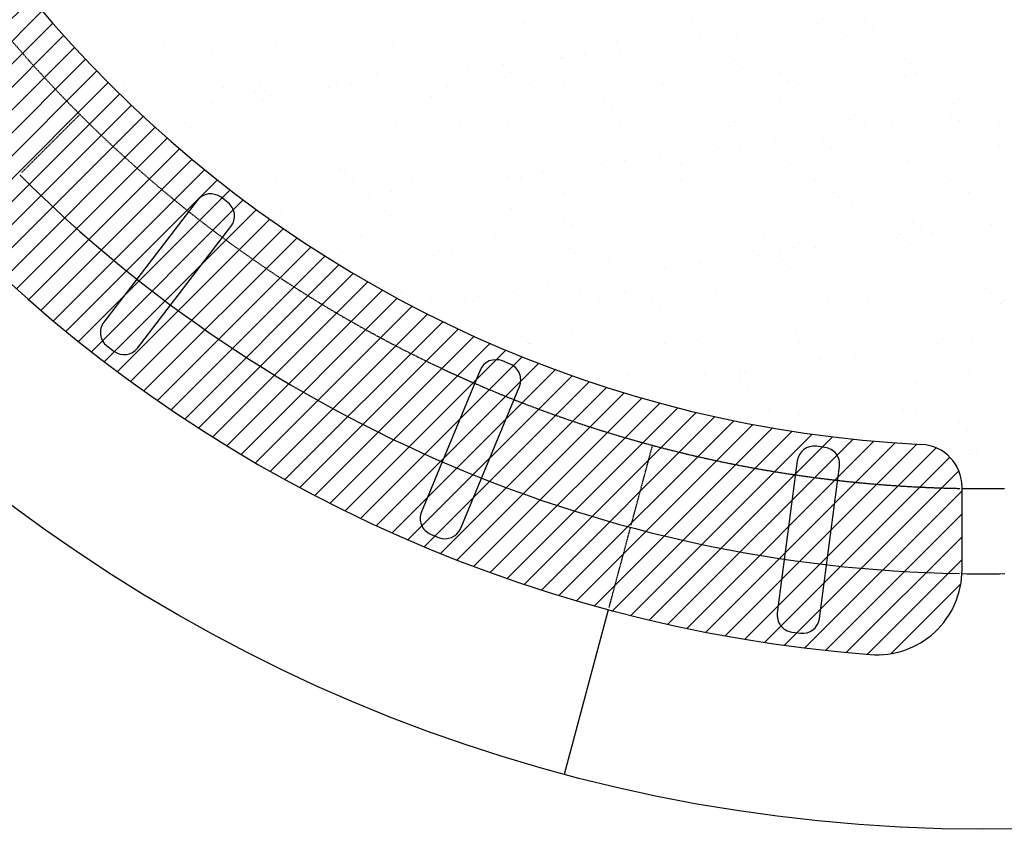
# Model space of a CAD drawing. Units: millimetres. Extents: x -52087 to -38653, y -4702 to 1238.
# Drawn here: x -42009 to -40853, y -2994 to -2044 of the extents above; entities that cross this region are included whole.
import ezdxf

# ---------------------------------------------------------------- set-up
doc = ezdxf.new("R2010")
doc.units = ezdxf.units.MM
doc.header["$LTSCALE"] = 0.2
doc.linetypes.add('HIDDEN2', pattern=[4.762499999999999, 3.175, -1.5875])
for name, color, linetype in [('2FLINTEXS', 1, 'CONTINUOUS'), ('2MLINTEXS', 3, 'CONTINUOUS'), ('2XFLINTEXS', 4, 'CONTINUOUS'), ('3FSARGERM', 1, 'HIDDEN2')]:
    doc.layers.add(name, color=color, linetype=linetype)

msp = doc.modelspace()

# ---------------------------------------------------------------- hatches: boundary and pattern name
at = {"layer": '2XFLINTEXS'}
h = msp.add_hatch(dxfattribs=at)
h.set_pattern_fill('ANSI31', color=256, scale=6, style=0)
h.set_pattern_definition([(45, (-34519.76300916904, -9603.377733212525), (-13.47038418160373, 13.47038418160373), [])])
edge = h.paths.add_edge_path()
edge.add_arc((-40877.80657934831, -1094.284109587663), 1450, 182.8659839825478, 267.1340160172335)
edge.add_arc((-40952.80657934831, -2592.407936245527), 50, 0, 87.13401601723348, ccw=False)
edge.add_line((-40902.80657934831, -2592.407936245527), (-40902.80657934831, -2689.39382368259))
edge.add_arc((-41002.80657934831, -2689.39382368259), 100, -94.48079878598281, 0, ccw=False)
edge.add_arc((-40877.80657934831, -1094.284109587663), 1700, 184.480798785995, 265.51920121401724, ccw=False)
edge.add_arc((-42472.91629344324, -1219.284109587663), 100, 90, 184.480798785995, ccw=False)
edge.add_line((-42472.91629344324, -1119.284109587663), (-42375.93040600618, -1119.284109587663))
edge.add_arc((-42375.93040600618, -1169.284109587665), 50, 2.865983982547789, 90, ccw=False)

# ---------------------------------------------------------------- linework, layer by layer
at = {"layer": '2FLINTEXS'}
for p, q in [((-41764.74214107941, -2258.374435869324), (-41772.67567448232, -2252.286821579235)), ((-41800.71796986832, -2255.978659804885), (-41910.29502708989, -2398.782261057309)), ((-41870.62736007533, -2429.220332507746), (-41761.05030285376, -2286.416731255322)), ((-41906.60318886425, -2426.824556443305), (-41898.66965546133, -2432.912170733394)), ((-41433.23179801728, -2448.264835031097), (-41442.4705933424, -2444.438000707445)), ((-41468.60185263993, -2455.26192271037), (-41537.48487046564, -2621.560238562401)), ((-41491.29089384008, -2640.694410180658), (-41422.40787601436, -2474.396094328624)), ((-41063.87014418644, -2545.883685312845), (-41073.78459280018, -2544.578423390643)), ((-41096.22401387205, -2561.796796773719), (-41119.71872847166, -2740.256871821006)), ((-41070.14648540297, -2746.783181432009), (-41046.65177080336, -2568.323106384722)), ((-40902.80657934831, -2689.39382368259), (-40902.80657934831, -2592.407936245527)), ((-41526.66094846271, -2647.691497859927), (-41517.4221531376, -2651.518332183579)), ((-41369.5627650431, -2929.543179536893), (-41317.7989560226, -2736.358014279078)), ((-41102.50035508859, -2762.696292892881), (-41092.58590647485, -2764.001554815082))]:
    msp.add_line(p, q, dxfattribs=at)
msp.add_circle((-40877.80657934831, -1094.284109587663), 1900, dxfattribs=at)
for centre, radius, start, end in [((-40877.80657934831, -1094.284109587663), 1450, 182.8659839825478, 267.1340160172335), ((-40877.80657934831, -1094.284109587663), 1700, 184.480798785995, 265.5192012140172), ((-40877.80657934831, -1094.284109587663), 1600, 225.009093216923, 268.9976470613854), ((-41784.8509030625, -2268.153888385059), 20, 52.50000000005293, 142.4999999999895), ((-41776.91736965958, -2274.241502675145), 20, 322.4999999999894, 52.50000000005293), ((-41894.42796028407, -2410.957489637482), 20, 142.4999999999895, 232.5000000000529), ((-41886.49442688115, -2417.045103927569), 20, 232.5000000000529, 322.4999999999894), ((-41450.12426198969, -2462.915591357672), 20, 67.50000000011914, 157.5000000001026), ((-41440.88546666459, -2466.742425681323), 20, 337.5000000001026, 67.50000000011914), ((-40952.80657934831, -2592.407936245527), 50, 0, 87.13401601723355), ((-41076.39511664458, -2564.407320618118), 20, 82.50000000016722, 172.4999999999401), ((-41066.48066803084, -2565.712582540318), 20, 352.4999999999401, 82.50000000016722), ((-40877.80657934831, -1094.284109587663), 1500, 269.0450261260202, 270.9549738739798), ((-41519.00727981541, -2629.213907209705), 20, 157.5000000001026, 247.5000000001191), ((-41509.7684844903, -2633.040741533356), 20, 247.5000000001191, 337.5000000001026), ((-41002.80657934831, -2689.39382368259), 100, 265.5192012140172, 0), ((-40877.80657934831, -1094.284109587663), 1600, 269.100770532807, 270.899229467193), ((-41099.88983124419, -2742.867395665406), 20, 172.4999999999401, 262.5000000001672), ((-41089.97538263044, -2744.172657587605), 20, 262.5000000001672, 352.4999999999401)]:
    msp.add_arc(centre, radius, start, end, dxfattribs=at)
at = {"layer": '2MLINTEXS'}
for p, q in [((-41220.21326099725, -2044.642478539144), (-41220.21326099725, -2044.642478539144)), ((-41417.11990416946, -2048.730763785275), (-41417.11990416946, -2048.730763785275)), ((-41099.09205479133, -2051.716592987756), (-41099.09205479133, -2051.716592987756)), ((-41072.65022033849, -2048.235459441247), (-41072.65022033849, -2048.235459441247)), ((-41016.93949074436, -2046.388590325986), (-41016.93949074436, -2046.388590325986)), ((-41007.57606856686, -2054.968585962705), (-41007.57606856686, -2054.968585962705)), ((-41209.39227850889, -2066.237892924621), (-41209.39227850889, -2066.237892924621)), ((-41171.44719119767, -2064.788647751509), (-41171.44719119767, -2064.788647751509)), ((-41168.0926513635, -2060.800693861502), (-41168.0926513635, -2060.800693861502)), ((-41038.47356261423, -2063.092535705846), (-41038.47356261423, -2063.092535705846)), ((-40908.52261025729, -2063.715804704712), (-40908.52261025729, -2063.715804704712)), ((-41838.73347509612, -2075.124712815439), (-41838.73347509612, -2075.124712815439)), ((-41708.78252273918, -2075.7479818143), (-41708.78252273918, -2075.7479818143)), ((-41571.57714743862, -2070.804736306304), (-41571.57714743862, -2070.804736306304)), ((-41438.60351885517, -2069.108624260649), (-41438.60351885517, -2069.108624260649)), ((-41308.65256649823, -2069.731893259509), (-41308.65256649823, -2069.731893259509)), ((-41304.8347095339, -2078.803127344876), (-41304.8347095339, -2078.803127344876)), ((-41235.83411296173, -2069.719026471129), (-41235.83411296173, -2069.719026471129)), ((-41782.46838709431, -2082.990521013165), (-41782.46838709431, -2082.990521013165)), ((-41579.19461684141, -2084.736632800001), (-41579.19461684141, -2084.736632800001)), ((-41372.92455149172, -2089.228343190588), (-41372.92455149172, -2089.228343190588)), ((-41372.57617113212, -2087.721459954503), (-41372.57617113212, -2087.721459954503)), ((-41346.13433667929, -2084.240326407994), (-41346.13433667929, -2084.240326407994)), ((-41169.65078123882, -2090.974454977426), (-41169.65078123882, -2090.974454977426)), ((-41569.83119466392, -2093.31662843672), (-41569.83119466392, -2093.31662843672)), ((-41482.87639484969, -2102.242759891368), (-41482.87639484969, -2102.242759891368)), ((-41441.5767677043, -2096.80556082825), (-41441.5767677043, -2096.80556082825)), ((-41160.28735906132, -2099.554450614145), (-41160.28735906132, -2099.554450614145)), ((-40963.38071588912, -2095.466165368018), (-40963.38071588912, -2095.466165368018)), ((-41907.01944828213, -2106.995603475148), (-41907.01944828213, -2106.995603475148)), ((-41748.82097423384, -2106.708166539436), (-41748.82097423384, -2106.708166539436)), ((-41590.62250018556, -2106.420729603726), (-41590.62250018556, -2106.420729603726)), ((-41578.3188258747, -2114.807994311624), (-41578.3188258747, -2114.807994311624)), ((-41509.31822930252, -2105.723893437877), (-41509.31822930252, -2105.723893437877)), ((-41432.42402613726, -2106.13329266802), (-41432.42402613726, -2106.13329266802)), ((-41274.22555208896, -2105.845855732314), (-41274.22555208896, -2105.845855732314)), ((-41236.93850943871, -2115.041903716178), (-41236.93850943871, -2115.041903716178)), ((-41116.02707804067, -2105.558418796605), (-41116.02707804067, -2105.558418796605)), ((-40969.78218178121, -2110.721927207049), (-40969.78218178121, -2110.721927207049)), ((-40957.82860399238, -2105.270981860897), (-40957.82860399238, -2105.270981860897)), ((-41885.59730555848, -2120.643013527158), (-41885.59730555848, -2120.643013527158)), ((-41770.04209426311, -2122.754104316637), (-41770.04209426311, -2122.754104316637)), ((-41727.3988315102, -2120.355576591446), (-41727.3988315102, -2120.355576591446)), ((-41646.06028747292, -2123.726326921251), (-41646.06028747292, -2123.726326921251)), ((-41637.06846567966, -2121.057992270974), (-41637.06846567966, -2121.057992270974)), ((-41619.61845302008, -2120.245193374742), (-41619.61845302008, -2120.245193374742)), ((-41569.20035746191, -2120.068139655735), (-41569.20035746191, -2120.068139655735)), ((-41507.11751332272, -2121.681261269842), (-41507.11751332272, -2121.681261269842)), ((-41411.00188341361, -2119.78070272003), (-41411.00188341361, -2119.78070272003)), ((-41369.91213802216, -2116.738015761846), (-41369.91213802216, -2116.738015761846)), ((-41252.80340936531, -2119.493265784323), (-41252.80340936531, -2119.493265784323)), ((-41106.98755708178, -2115.665172715039), (-41106.98755708178, -2115.665172715039)), ((-41094.60493531702, -2119.205828848614), (-41094.60493531702, -2119.205828848614)), ((-40936.40646126873, -2118.918391912906), (-40936.40646126873, -2118.918391912906)), ((-41756.36051119048, -2138.247626858116), (-41756.36051119048, -2138.247626858116)), ((-41731.90590733587, -2129.322497451446), (-41731.90590733587, -2129.322497451446)), ((-41722.54248515838, -2137.902493088166), (-41722.54248515838, -2137.902493088166)), ((-41715.0608840451, -2132.810427794997), (-41715.0608840451, -2132.810427794997)), ((-41525.63584198617, -2133.814207842033), (-41525.63584198617, -2133.814207842033)), ((-41322.36207173328, -2135.56031962887), (-41322.36207173328, -2135.56031962887)), ((-41782.80234564332, -2141.728760404625), (-41782.80234564332, -2141.728760404625)), ((-41312.99864955579, -2144.140315265589), (-41312.99864955579, -2144.140315265589)), ((-41116.09200638358, -2140.052030019458), (-41116.09200638358, -2140.052030019458)), ((-40912.81823613068, -2141.7981418063), (-40912.81823613068, -2141.7981418063)), ((-41851.80294221549, -2150.812861278371), (-41851.80294221549, -2150.812861278371)), ((-41035.27350002225, -2160.975183171719), (-41035.27350002225, -2160.975183171719)), ((-40915.51259507813, -2159.076746134678), (-40915.51259507813, -2159.076746134678)), ((-40903.45481395319, -2150.378137443019), (-40903.45481395319, -2150.378137443019)), ((-40889.07076062529, -2155.595612588169), (-40889.07076062529, -2155.595612588169)), ((-41835.53341250415, -2173.007360281307), (-41835.53341250415, -2173.007360281307)), ((-41808.47759175336, -2169.773689714391), (-41808.47759175336, -2169.773689714391)), ((-41650.27911770507, -2169.486252778679), (-41650.27911770507, -2169.486252778679)), ((-41568.37708484665, -2168.687383772179), (-41568.37708484665, -2168.687383772179)), ((-41492.08064365678, -2169.198815842969), (-41492.08064365678, -2169.198815842969)), ((-41435.4034562632, -2166.991271726516), (-41435.4034562632, -2166.991271726516)), ((-41333.88216960849, -2168.911378907263), (-41333.88216960849, -2168.911378907263)), ((-41305.45250390626, -2167.614540725371), (-41305.45250390626, -2167.614540725371)), ((-41175.68369556018, -2168.623941971557), (-41175.68369556018, -2168.623941971557)), ((-41168.24712860571, -2162.671295217377), (-41168.24712860571, -2162.671295217377)), ((-41017.4852215119, -2168.336505035848), (-41017.4852215119, -2168.336505035848)), ((-40984.5131916503, -2168.160847008425), (-40984.5131916503, -2168.160847008425)), ((-40905.32254766532, -2161.598452170579), (-40905.32254766532, -2161.598452170579)), ((-40859.2867474636, -2168.04906810014), (-40859.2867474636, -2168.04906810014)), ((-41705.58246014721, -2173.630629280167), (-41705.58246014721, -2173.630629280167)), ((-41678.34713248064, -2178.400072493479), (-41678.34713248064, -2178.400072493479)), ((-41475.07336222773, -2180.146184280315), (-41475.07336222773, -2180.146184280315)), ((-41268.80329687805, -2184.637894670902), (-41268.80329687805, -2184.637894670902)), ((-41052.25465324853, -2177.079179618052), (-41052.25465324853, -2177.079179618052)), ((-41025.81281879569, -2173.598046071543), (-41025.81281879569, -2173.598046071543)), ((-41465.70994005024, -2188.726179917034), (-41465.70994005024, -2188.726179917034)), ((-41188.99671141893, -2195.081613101426), (-41188.99671141893, -2195.081613101426)), ((-41162.55487696609, -2191.600479554917), (-41162.55487696609, -2191.600479554917)), ((-41121.2552498207, -2186.163280491799), (-41121.2552498207, -2186.163280491799)), ((-41065.52952662514, -2186.38400645774), (-41065.52952662514, -2186.38400645774)), ((-41056.16610444765, -2194.964002094459), (-41056.16610444765, -2194.964002094459)), ((-40859.25946127545, -2190.875716848332), (-40859.25946127545, -2190.875716848332)), ((-41257.9973079911, -2204.165713975172), (-41257.9973079911, -2204.165713975172)), ((-41633.86840308769, -2218.940639736849), (-41633.86840308769, -2218.940639736849)), ((-41366.71207543019, -2214.620663227709), (-41366.71207543019, -2214.620663227709)), ((-41325.73876958933, -2213.0840465848), (-41325.73876958933, -2213.0840465848)), ((-41299.29693513649, -2209.602913038291), (-41299.29693513649, -2209.602913038291)), ((-41233.73844684675, -2212.924551182046), (-41233.73844684675, -2212.924551182046)), ((-41103.78749448981, -2213.547820180912), (-41103.78749448981, -2213.547820180912)), ((-40966.58211918925, -2208.604574672916), (-40966.58211918925, -2208.604574672916)), ((-41766.84203167114, -2220.636751782504), (-41766.84203167114, -2220.636751782504)), ((-41627.7846527222, -2224.73204893176), (-41627.7846527222, -2224.73204893176)), ((-41503.91745073075, -2219.563908735709), (-41503.91745073075, -2219.563908735709)), ((-41436.03899330689, -2227.605346521665), (-41436.03899330689, -2227.605346521665)), ((-41421.5145873725, -2229.223759322347), (-41421.5145873725, -2229.223759322347)), ((-41394.7393661615, -2222.168147458546), (-41394.7393661615, -2222.168147458546)), ((-41707.79352095221, -2233.916516958835), (-41707.79352095221, -2233.916516958835)), ((-41618.42123054471, -2233.312044568479), (-41618.42123054471, -2233.312044568479)), ((-41549.59504690392, -2233.629080023124), (-41549.59504690392, -2233.629080023124)), ((-41531.4814243319, -2240.17058094192), (-41531.4814243319, -2240.17058094192)), ((-41462.48082775973, -2231.086480068173), (-41462.48082775973, -2231.086480068173)), ((-41391.39657285564, -2233.341643087413), (-41391.39657285564, -2233.341643087413)), ((-41233.19809880734, -2233.054206151707), (-41233.19809880734, -2233.054206151707)), ((-41218.24081711961, -2230.969871109184), (-41218.24081711961, -2230.969871109184)), ((-41208.87739494212, -2239.549866745903), (-41208.87739494212, -2239.549866745903)), ((-41074.99962475904, -2232.766769216001), (-41074.99962475904, -2232.766769216001)), ((-41011.97075176991, -2235.461581499772), (-41011.97075176991, -2235.461581499772)), ((-40916.80115071075, -2232.479332280292), (-40916.80115071075, -2232.479332280292)), ((-41686.37137822856, -2247.563927010845), (-41686.37137822856, -2247.563927010845)), ((-41599.22288593012, -2249.088913551547), (-41599.22288593012, -2249.088913551547)), ((-41572.78105147729, -2245.607780005038), (-41572.78105147729, -2245.607780005038)), ((-41528.17290418028, -2247.276490075133), (-41528.17290418028, -2247.276490075133)), ((-41369.97443013199, -2246.989053139423), (-41369.97443013199, -2246.989053139423)), ((-41211.77595608369, -2246.701616203717), (-41211.77595608369, -2246.701616203717)), ((-41053.57748203539, -2246.414179268011), (-41053.57748203539, -2246.414179268011)), ((-40895.3790079871, -2246.126742332301), (-40895.3790079871, -2246.126742332301)), ((-41709.52310964769, -2263.610213488412), (-41709.52310964769, -2263.610213488412)), ((-41668.2234825023, -2258.173014425294), (-41668.2234825023, -2258.173014425294)), ((-41432.20339367123, -2264.873919192378), (-41432.20339367123, -2264.873919192378)), ((-41302.2524413143, -2265.497188191239), (-41302.2524413143, -2265.497188191239)), ((-41165.04706601374, -2260.553942683249), (-41165.04706601374, -2260.553942683249)), ((-41032.07343743028, -2258.857830637586), (-41032.07343743028, -2258.857830637586)), ((-40902.12248507336, -2259.48109963645), (-40902.12248507336, -2259.48109963645)), ((-41702.38239755524, -2271.513276746042), (-41702.38239755524, -2271.513276746042)), ((-41574.22587786696, -2273.809623973792), (-41574.22587786696, -2273.809623973792)), ((-41565.17702225468, -2266.570031238046), (-41565.17702225468, -2266.570031238046)), ((-41370.95210761406, -2275.555735760629), (-41370.95210761406, -2275.555735760629)), ((-41361.58868543657, -2284.135731397348), (-41361.58868543657, -2284.135731397348)), ((-41164.68204226437, -2280.047446151216), (-41164.68204226437, -2280.047446151216)), ((-40961.40827201147, -2281.793557938054), (-40961.40827201147, -2281.793557938054)), ((-40868.67519353533, -2284.439332764975), (-40868.67519353533, -2284.439332764975)), ((-41609.25166442343, -2296.694603198078), (-41609.25166442343, -2296.694603198078)), ((-41451.05319037515, -2296.407166262367), (-41451.05319037515, -2296.407166262367)), ((-41292.85471632686, -2296.119729326656), (-41292.85471632686, -2296.119729326656)), ((-41134.65624227856, -2295.83229239095), (-41134.65624227856, -2295.83229239095)), ((-40978.97541725289, -2298.96063270184), (-40978.97541725289, -2298.96063270184)), ((-40976.45776823026, -2295.544855455244), (-40976.45776823026, -2295.544855455244)), ((-40952.04484983398, -2290.373553574773), (-40952.04484983398, -2290.373553574773)), ((-40937.6757901075, -2293.523433638722), (-40937.6757901075, -2293.523433638722)), ((-41230.53838425477, -2310.807198647919), (-41230.53838425477, -2310.807198647919)), ((-41100.58743189784, -2311.430467646779), (-41100.58743189784, -2311.430467646779)), ((-41074.4178482779, -2311.525867122096), (-41074.4178482779, -2311.525867122096)), ((-41005.41725170573, -2302.441766248349), (-41005.41725170573, -2302.441766248349)), ((-40963.38205659729, -2306.487222138787), (-40963.38205659729, -2306.487222138787)), ((-41630.66834049572, -2316.823287202716), (-41630.66834049572, -2316.823287202716)), ((-41523.66339810853, -2320.141600412074), (-41523.66339810853, -2320.141600412074)), ((-41500.71738813879, -2317.446556201571), (-41500.71738813879, -2317.446556201571)), ((-41363.51201283823, -2312.503310693577), (-41363.51201283823, -2312.503310693577)), ((-41142.15930987613, -2320.444199731723), (-41142.15930987613, -2320.444199731723)), ((-41115.71747542329, -2316.963066185214), (-41115.71747542329, -2316.963066185214)), ((-41514.29997593103, -2328.721596048793), (-41514.29997593103, -2328.721596048793)), ((-41317.39333275882, -2324.633310802661), (-41317.39333275882, -2324.633310802661)), ((-41211.1599064483, -2329.52830060547), (-41211.1599064483, -2329.52830060547)), ((-41114.11956250593, -2326.379422589498), (-41114.11956250593, -2326.379422589498)), ((-40907.84949715623, -2330.871132980086), (-40907.84949715623, -2330.871132980086)), ((-41278.90136804653, -2338.446633215097), (-41278.90136804653, -2338.446633215097)), ((-41252.45953359369, -2334.965499668588), (-41252.45953359369, -2334.965499668588)), ((-41104.75614032844, -2334.959418226217), (-41104.75614032844, -2334.959418226217)), ((-41415.64342621693, -2356.449066698471), (-41415.64342621693, -2356.449066698471)), ((-41389.20159176409, -2352.967933151962), (-41389.20159176409, -2352.967933151962)), ((-41347.9019646187, -2347.530734088843), (-41347.9019646187, -2347.530734088843)), ((-41028.87337483832, -2356.740478103457), (-41028.87337483832, -2356.740478103457)), ((-40898.92242248138, -2357.363747102311), (-40898.92242248138, -2357.363747102311)), ((-41561.97695966272, -2364.452678703909), (-41561.97695966272, -2364.452678703909)), ((-41508.56759362229, -2360.837430442522), (-41508.56759362229, -2360.837430442522)), ((-41484.6440227891, -2365.533167572217), (-41484.6440227891, -2365.533167572217)), ((-41470.10462325329, -2369.219175454106), (-41470.10462325329, -2369.219175454106)), ((-41429.00333107927, -2362.756566658246), (-41429.00333107927, -2362.756566658246)), ((-41350.369119574, -2360.549993506811), (-41350.369119574, -2360.549993506811)), ((-41299.05237872233, -2363.379835657112), (-41299.05237872233, -2363.379835657112)), ((-41192.17064552572, -2360.262556571101), (-41192.17064552572, -2360.262556571101)), ((-41161.84700342177, -2358.436590149116), (-41161.84700342177, -2358.436590149116)), ((-41033.97217147742, -2359.975119635395), (-41033.97217147742, -2359.975119635395)), ((-40875.77369742912, -2359.687682699689), (-40875.77369742912, -2359.687682699689)), ((-41552.38548438733, -2374.451500181844), (-41552.38548438733, -2374.451500181844)), ((-41525.94364993449, -2370.970366635336), (-41525.94364993449, -2370.970366635336)), ((-41487.14545089864, -2374.484840494532), (-41487.14545089864, -2374.484840494532)), ((-41328.94697685035, -2374.19740355882), (-41328.94697685035, -2374.19740355882)), ((-41266.83085300039, -2370.965287240943), (-41266.83085300039, -2370.965287240943)), ((-41257.46743082289, -2379.545282877662), (-41257.46743082289, -2379.545282877662)), ((-41170.74850280207, -2373.90996662311), (-41170.74850280207, -2373.90996662311)), ((-41060.5607876507, -2375.45699763153), (-41060.5607876507, -2375.45699763153)), ((-41012.55002875377, -2373.622529687404), (-41012.55002875377, -2373.622529687404)), ((-40857.28701739779, -2377.203109418368), (-40857.28701739779, -2377.203109418368)), ((-40854.35155470547, -2373.335092751698), (-40854.35155470547, -2373.335092751698)), ((-41419.54214349485, -2415.551151892388), (-41419.54214349485, -2415.551151892388)), ((-41360.31195024626, -2410.385958159449), (-41360.31195024626, -2410.385958159449)), ((-41227.33832166281, -2408.689846113786), (-41227.33832166281, -2408.689846113786)), ((-41097.38736930588, -2409.31311511265), (-41097.38736930588, -2409.31311511265)), ((-40960.18199400531, -2404.369869604649), (-40960.18199400531, -2404.369869604649)), ((-41410.17872131736, -2424.131147529107), (-41410.17872131736, -2424.131147529107)), ((-41410.02573709351, -2423.615516681766), (-41410.02573709351, -2423.615516681766)), ((-41251.82726304523, -2423.328079746054), (-41251.82726304523, -2423.328079746054)), ((-41213.27207814515, -2420.042862282975), (-41213.27207814515, -2420.042862282975)), ((-41093.62878899694, -2423.040642810344), (-41093.62878899694, -2423.040642810344)), ((-41009.99830789226, -2421.788974069812), (-41009.99830789226, -2421.788974069812)), ((-40935.43031494864, -2422.753205874638), (-40935.43031494864, -2422.753205874638)), ((-40932.1380157101, -2424.323219332137), (-40932.1380157101, -2424.323219332137)), ((-40890.83838856471, -2418.886020269019), (-40890.83838856471, -2418.886020269019)), ((-41027.58044673511, -2436.888453752393), (-41027.58044673511, -2436.888453752393)), ((-41000.63488571477, -2430.368969706531), (-41000.63488571477, -2430.368969706531)), ((-40958.57985016294, -2427.804352878646), (-40958.57985016294, -2427.804352878646)), ((-41095.32190833334, -2445.80678636202), (-41095.32190833334, -2445.80678636202)), ((-41068.8800738805, -2442.325652815511), (-41068.8800738805, -2442.325652815511)), ((-41295.85231613036, -2461.262483122979), (-41295.85231613036, -2461.262483122979)), ((-41205.6221320509, -2460.328086298885), (-41205.6221320509, -2460.328086298885)), ((-41164.32250490551, -2454.890887235767), (-41164.32250490551, -2454.890887235767)), ((-41158.64694082981, -2456.319237614987), (-41158.64694082981, -2456.319237614987)), ((-41025.67331224635, -2454.623125569318), (-41025.67331224635, -2454.623125569318)), ((-40895.72235988941, -2455.246394568178), (-40895.72235988941, -2455.246394568178)), ((-41301.06456307591, -2472.89332071914), (-41301.06456307591, -2472.89332071914)), ((-41232.06396650374, -2463.809219845394), (-41232.06396650374, -2463.809219845394)), ((-41162.70959838671, -2466.374838721257), (-41162.70959838671, -2466.374838721257)), ((-40956.43953303702, -2470.866549111844), (-40956.43953303702, -2470.866549111844)), ((-41153.34617620922, -2474.954834357976), (-41153.34617620922, -2474.954834357976)), ((-41151.14319224408, -2487.470906990498), (-41151.14319224408, -2487.470906990498)), ((-40992.94471819579, -2487.183470054788), (-40992.94471819579, -2487.183470054788)), ((-41129.72104952043, -2501.118317042508), (-41129.72104952043, -2501.118317042508)), ((-41094.1873067139, -2507.195762578511), (-41094.1873067139, -2507.195762578511)), ((-40971.52257547215, -2500.830880106797), (-40971.52257547215, -2500.830880106797)), ((-40956.98193141334, -2502.252517070515), (-40956.98193141334, -2502.252517070515)), ((-41109.15082353148, -2515.452413763289), (-41109.15082353148, -2515.452413763289)), ((-40905.87705327859, -2517.198525550125), (-40905.87705327859, -2517.198525550125)), ((-40896.51363110109, -2525.778521186845), (-40896.51363110109, -2525.778521186845)), ((-40911.74244862013, -2553.166939508942), (-40911.74244862013, -2553.166939508942)), ((-40894.40286166702, -2549.961556294031), (-40894.40286166702, -2549.961556294031)), ((-40892.52229729745, -2553.129042034055), (-40892.52229729745, -2553.129042034055)), ((-40885.30061416729, -2549.685805962433), (-40885.30061416729, -2549.685805962433))]:
    msp.add_line(p, q, dxfattribs=at)
at = {"layer": '3FSARGERM'}
for p, q in [((-42006.39439570639, -2222.871925945744), (-41938.46675112813, -2154.944281367485)), ((-41291.18737273938, -2637.042233396244), (-41266.03514700209, -2543.172849021266)), ((-41317.17570180386, -2734.031997868713), (-41291.91705151234, -2639.765431650172))]:
    msp.add_line(p, q, dxfattribs=at)
msp.add_arc((-40877.80657934831, -1094.284109587663), 1500, 181.1019147687105, 268.962338418299, dxfattribs=at)

doc.saveas('drawing.dxf')
